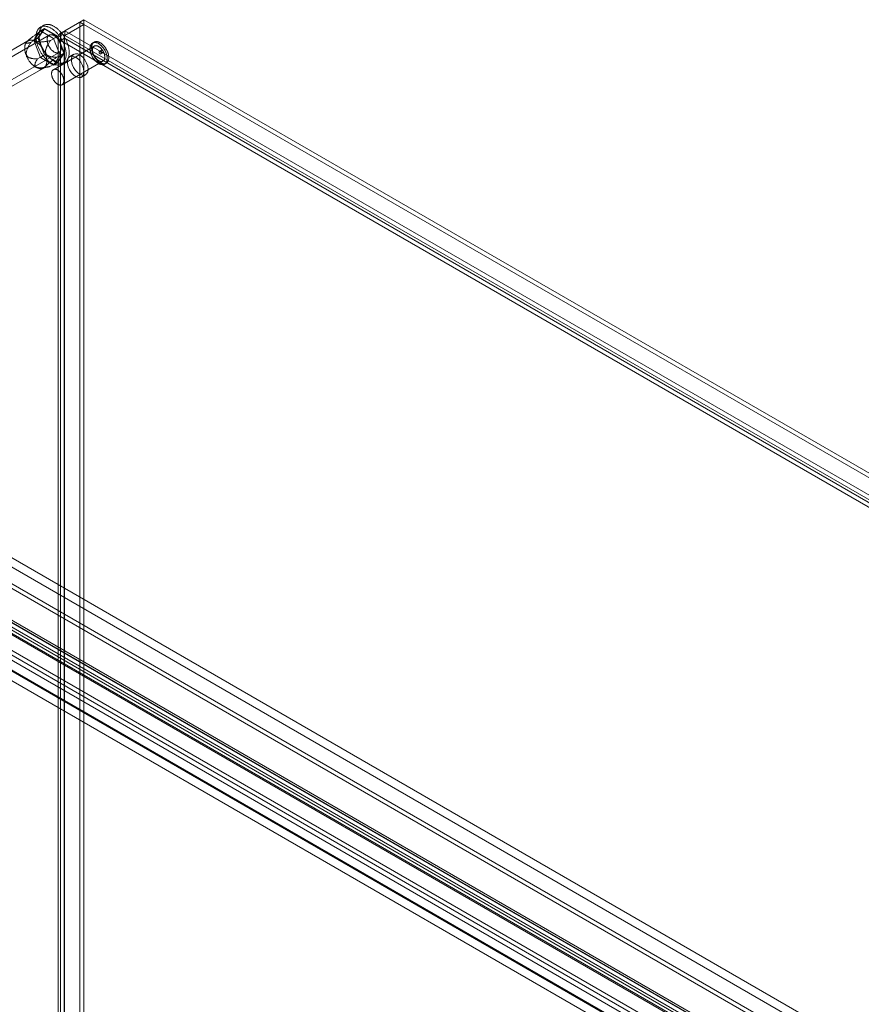
# Model space of a CAD drawing. Units: millimetres. Extents: x 63 to 8960, y 73 to 3057.
# Drawn here: x 2424 to 2598, y 788 to 992 of the extents above; entities that cross this region are included whole.
import ezdxf

# ---------------------------------------------------------------- set-up
doc = ezdxf.new("R2010")
doc.units = ezdxf.units.MM
doc.header["$LTSCALE"] = 2
doc.linetypes.add('SLD-Solid', pattern=[0])

msp = doc.modelspace()

# ---------------------------------------------------------------- linework, layer by layer
at = {"color": 0, "linetype": 'SLD-Solid', "lineweight": 18}
for p, q in [((2428.63, 990.66), (2427.99, 990.3)), ((2436.13, 991.34), (2432.15, 989.04)), ((2436.98, 990.85), (2432.99, 988.55)), ((2433.02, 989.55), (2437.01, 991.85)), ((2433.02, 988.57), (2437.01, 990.87)), ((2436.13, 991.34), (2436.13, 527.94)), ((2436.98, 990.85), (2436.13, 991.34)), ((2436.98, 990.85), (2436.98, 527.45)), ((2744.97, 814.07), (2437.01, 991.85)), ((2437.01, 990.87), (2437.01, 991.85)), ((2744.97, 813.09), (2437.01, 990.87)), ((2429.8, 988.64), (2419.57, 982.73)), ((2427.97, 989.52), (2426.6, 987.57)), ((2427.37, 989.06), (2428.86, 989.92)), ((2427.45, 988.06), (2428.82, 990.01)), ((2428.86, 989.92), (2427.52, 988.02)), ((2427.97, 989.52), (2428.82, 990.01)), ((2430.72, 987.94), (2427.97, 989.52)), ((2428.82, 990.01), (2431.57, 988.43)), ((2431.53, 988.38), (2428.86, 989.92)), ((2430.04, 987.52), (2431.53, 988.38)), ((2430.72, 987.94), (2431.57, 988.43)), ((2432.86, 984.94), (2431.53, 988.38)), ((2431.57, 988.43), (2432.94, 984.89)), ((2432.15, 525.64), (2432.15, 989.04)), ((2432.99, 988.55), (2432.15, 989.04)), ((2432.99, 525.15), (2432.99, 988.55)), ((2433.02, 988.57), (2433.02, 989.55)), ((2433.02, 989.55), (2740.98, 811.77)), ((2433.02, 988.57), (2740.98, 810.79)), ((2425.39, 987.45), (2418.73, 983.6)), ((2425.28, 987.39), (2425.16, 987.26)), ((2426.04, 987.16), (2427.52, 988.02)), ((2426.6, 987.57), (2427.45, 988.06)), ((2426.6, 987.57), (2427.97, 984.04)), ((2428.82, 984.53), (2427.45, 988.06)), ((2427.52, 988.02), (2428.86, 984.58)), ((2439.16, 986.38), (2430.67, 981.48)), ((2432.09, 984.4), (2430.72, 987.94)), ((2431.69, 988.27), (2431.69, 525.13)), ((2432.15, 987.51), (2432.99, 988)), ((2432.15, 987.51), (2432.15, 524.63)), ((2739.65, 809.99), (2432.15, 987.51)), ((2432.89, 988.27), (2432.89, 525.13)), ((2432.99, 988), (2432.99, 525.12)), ((2740.5, 810.48), (2432.99, 988)), ((2439.12, 987.19), (2438.8, 987.01)), ((2421.64, 979.15), (2431.87, 985.05)), ((2427.37, 983.72), (2428.86, 984.58)), ((2427.97, 984.04), (2428.82, 984.53)), ((2431.57, 982.94), (2428.82, 984.53)), ((2428.86, 984.58), (2431.53, 983.04)), ((2430.72, 982.45), (2432.09, 984.4)), ((2431.38, 984.08), (2432.86, 984.94)), ((2431.53, 983.04), (2432.86, 984.94)), ((2432.94, 984.89), (2431.57, 982.94)), ((2432.09, 984.4), (2432.94, 984.89)), ((2434.9, 984.69), (2434.06, 984.2)), ((2440.65, 985.51), (2440.23, 985.27)), ((2440.53, 984.75), (2440.95, 984.99)), ((2427.97, 984.04), (2430.72, 982.45)), ((2430.04, 982.18), (2431.53, 983.04)), ((2430.72, 982.45), (2431.57, 982.94)), ((2432.4, 982.66), (2433.04, 983.02)), ((2432.47, 978.37), (2440.96, 983.27)), ((2441.32, 982.64), (2441.64, 982.83)), ((2421.97, 977.99), (2428.63, 981.83)), ((2428.36, 981.72), (2429.58, 982.04)), ((2436.52, 979.94), (2437.36, 980.43)), ((2644.24, 750.01), (2304.82, 945.95)), ((2645.08, 751.48), (2305.67, 947.42)), ((2286.37, 945.09), (2625.78, 749.15)), ((2287.22, 945.1), (2626.63, 749.16)), ((2640.92, 748.49), (2305.39, 942.19)), ((2640.92, 747.51), (2305.39, 941.21)), ((2299.08, 937.8), (2633.31, 744.85)), ((2286.37, 935.29), (2625.78, 739.35)), ((2287.22, 936.76), (2626.63, 740.82)), ((2632.21, 742.94), (2297.97, 935.89)), ((2633.06, 743.43), (2298.82, 936.38)), ((2299.08, 936.82), (2633.31, 743.87)), ((2645.08, 735.8), (2305.67, 931.74)), ((2628.45, 740.9), (2305.33, 927.43)), ((2629.3, 741.39), (2306.18, 927.92)), ((2632.36, 743.15), (2316.7, 925.37)), ((2628.45, 735.6), (2305.33, 922.14)), ((2625.57, 739.23), (2309.92, 921.45))]:
    msp.add_line(p, q, dxfattribs=at)
at = {"color": 0, "linetype": 'SLD-Solid', "lineweight": 18, "flags": 128}
for points in [[(2428.63, 984.26), (2428.54, 984.38), (2428.44, 984.51), (2428.35, 984.64), (2428.26, 984.77), (2428.17, 984.91), (2428.08, 985.05), (2428, 985.19), (2427.92, 985.33), (2427.84, 985.47), (2427.77, 985.61), (2427.7, 985.76), (2427.63, 985.9), (2427.57, 986.05), (2427.51, 986.2), (2427.45, 986.35), (2427.4, 986.49), (2427.35, 986.64), (2427.3, 986.79), (2427.26, 986.94), (2427.23, 987.08), (2427.19, 987.23), (2427.16, 987.37), (2427.14, 987.52), (2427.12, 987.66), (2427.1, 987.8), (2427.09, 987.94), (2427.08, 988.08), (2427.08, 988.21), (2427.08, 988.34), (2427.08, 988.47), (2427.09, 988.6), (2427.1, 988.72), (2427.12, 988.85), (2427.14, 988.96), (2427.16, 989.08), (2427.19, 989.19), (2427.23, 989.3), (2427.26, 989.4), (2427.3, 989.5), (2427.35, 989.6), (2427.4, 989.69), (2427.45, 989.77), (2427.51, 989.86), (2427.57, 989.93), (2427.63, 990.01), (2427.7, 990.08), (2427.77, 990.14), (2427.84, 990.2), (2427.92, 990.25), (2428, 990.3), (2428.08, 990.35), (2428.17, 990.38), (2428.26, 990.42), (2428.35, 990.44), (2428.44, 990.47), (2428.54, 990.48), (2428.63, 990.5), (2428.74, 990.5), (2428.84, 990.5), (2428.94, 990.5), (2429.05, 990.49), (2429.15, 990.47), (2429.26, 990.45), (2429.37, 990.42), (2429.48, 990.39), (2429.6, 990.36), (2429.71, 990.31), (2429.82, 990.27), (2429.94, 990.21), (2430.05, 990.16), (2430.17, 990.09), (2430.28, 990.03), (2430.39, 989.95), (2430.51, 989.88), (2430.62, 989.8), (2430.74, 989.71), (2430.85, 989.62), (2430.96, 989.53), (2431.07, 989.43), (2431.18, 989.32), (2431.29, 989.22), (2431.39, 989.11), (2431.5, 988.99), (2431.6, 988.88), (2431.7, 988.76), (2431.8, 988.63), (2431.9, 988.51), (2431.99, 988.38), (2432.09, 988.25), (2432.18, 988.11), (2432.26, 987.98), (2432.35, 987.84), (2432.43, 987.7), (2432.51, 987.56), (2432.58, 987.41), (2432.65, 987.27), (2432.72, 987.12), (2432.79, 986.98), (2432.85, 986.83), (2432.91, 986.68), (2432.96, 986.53), (2433.01, 986.39), (2433.06, 986.24), (2433.1, 986.09), (2433.14, 985.94), (2433.18, 985.8), (2433.21, 985.65), (2433.24, 985.51), (2433.26, 985.36), (2433.28, 985.22), (2433.29, 985.08), (2433.3, 984.95), (2433.31, 984.81), (2433.31, 984.68), (2433.31, 984.55), (2433.3, 984.42), (2433.29, 984.29), (2433.28, 984.17), (2433.26, 984.05), (2433.24, 983.93), (2433.21, 983.82), (2433.18, 983.71), (2433.14, 983.6), (2433.1, 983.5), (2433.06, 983.41), (2433.01, 983.31), (2432.96, 983.22), (2432.91, 983.14), (2432.85, 983.06), (2432.79, 982.98), (2432.72, 982.91), (2432.65, 982.84), (2432.58, 982.78), (2432.51, 982.73), (2432.43, 982.68), (2432.35, 982.63), (2432.26, 982.59), (2432.18, 982.55), (2432.09, 982.52), (2431.99, 982.5), (2431.9, 982.48), (2431.8, 982.46), (2431.7, 982.45), (2431.6, 982.45), (2431.5, 982.45), (2431.39, 982.46), (2431.29, 982.47), (2431.18, 982.49), (2431.07, 982.52), (2430.96, 982.54), (2430.85, 982.58), (2430.74, 982.62), (2430.62, 982.66), (2430.51, 982.71), (2430.39, 982.77), (2430.28, 982.83), (2430.17, 982.89), (2430.05, 982.96), (2429.94, 983.04), (2429.82, 983.12), (2429.71, 983.2), (2429.6, 983.29), (2429.48, 983.38), (2429.37, 983.48), (2429.26, 983.58), (2429.15, 983.68), (2429.05, 983.79), (2428.94, 983.9), (2428.84, 984.02), (2428.74, 984.14), (2428.63, 984.26)], [(2429.27, 984.63), (2429.17, 984.75), (2429.08, 984.88), (2428.98, 985.01), (2428.89, 985.14), (2428.8, 985.28), (2428.72, 985.41), (2428.64, 985.55), (2428.56, 985.69), (2428.48, 985.84), (2428.41, 985.98), (2428.33, 986.13), (2428.27, 986.27), (2428.2, 986.42), (2428.14, 986.57), (2428.09, 986.71), (2428.04, 986.86), (2427.99, 987.01), (2427.94, 987.16), (2427.9, 987.3), (2427.86, 987.45), (2427.83, 987.6), (2427.8, 987.74), (2427.78, 987.88), (2427.75, 988.03), (2427.74, 988.17), (2427.73, 988.31), (2427.72, 988.44), (2427.71, 988.58), (2427.71, 988.71), (2427.72, 988.84), (2427.73, 988.97), (2427.74, 989.09), (2427.75, 989.21), (2427.78, 989.33), (2427.8, 989.45), (2427.83, 989.56), (2427.86, 989.66), (2427.9, 989.77), (2427.94, 989.87), (2427.99, 989.96), (2428.04, 990.05), (2428.09, 990.14), (2428.14, 990.22), (2428.2, 990.3), (2428.27, 990.38), (2428.33, 990.44), (2428.41, 990.51), (2428.48, 990.57), (2428.56, 990.62), (2428.64, 990.67), (2428.72, 990.71), (2428.8, 990.75), (2428.89, 990.78), (2428.98, 990.81), (2429.08, 990.83), (2429.17, 990.85), (2429.27, 990.86), (2429.37, 990.87), (2429.47, 990.87), (2429.58, 990.86), (2429.68, 990.85), (2429.79, 990.84), (2429.9, 990.82), (2430.01, 990.79), (2430.12, 990.76), (2430.23, 990.72), (2430.35, 990.68), (2430.46, 990.63), (2430.57, 990.58), (2430.69, 990.52), (2430.8, 990.46), (2430.92, 990.39), (2431.03, 990.32), (2431.15, 990.25), (2431.26, 990.16), (2431.37, 990.08), (2431.48, 989.99), (2431.6, 989.89), (2431.71, 989.79), (2431.82, 989.69), (2431.92, 989.59), (2432.03, 989.48), (2432.14, 989.36), (2432.24, 989.24), (2432.34, 989.12), (2432.44, 989), (2432.54, 988.87), (2432.63, 988.75), (2432.72, 988.61), (2432.81, 988.48), (2432.9, 988.34), (2432.98, 988.2), (2433.07, 988.06), (2433.14, 987.92), (2433.22, 987.78), (2433.29, 987.64), (2433.36, 987.49), (2433.43, 987.34), (2433.49, 987.2), (2433.55, 987.05), (2433.6, 986.9), (2433.65, 986.75), (2433.7, 986.61), (2433.74, 986.46), (2433.78, 986.31), (2433.82, 986.16), (2433.85, 986.02), (2433.87, 985.88), (2433.9, 985.73), (2433.92, 985.59), (2433.93, 985.45), (2433.94, 985.31), (2433.95, 985.18), (2433.95, 985.04), (2433.95, 984.91), (2433.94, 984.78), (2433.93, 984.66), (2433.92, 984.54), (2433.9, 984.42), (2433.87, 984.3), (2433.85, 984.19), (2433.82, 984.08), (2433.78, 983.97), (2433.74, 983.87), (2433.7, 983.77), (2433.65, 983.68), (2433.6, 983.59), (2433.55, 983.51), (2433.49, 983.42), (2433.43, 983.35), (2433.36, 983.28), (2433.29, 983.21), (2433.22, 983.15), (2433.14, 983.09), (2433.07, 983.04), (2432.98, 983), (2432.9, 982.96), (2432.81, 982.92), (2432.72, 982.89), (2432.63, 982.86), (2432.54, 982.84), (2432.44, 982.83), (2432.34, 982.82), (2432.24, 982.82), (2432.14, 982.82), (2432.03, 982.83), (2431.92, 982.84), (2431.82, 982.86), (2431.71, 982.88), (2431.6, 982.91), (2431.48, 982.95), (2431.37, 982.99), (2431.26, 983.03), (2431.15, 983.08), (2431.03, 983.13), (2430.92, 983.19), (2430.8, 983.26), (2430.69, 983.33), (2430.57, 983.4), (2430.46, 983.48), (2430.35, 983.57), (2430.23, 983.66), (2430.12, 983.75), (2430.01, 983.84), (2429.9, 983.94), (2429.79, 984.05), (2429.68, 984.16), (2429.58, 984.27), (2429.47, 984.39), (2429.37, 984.5), (2429.27, 984.63)], [(2430.1, 985.8), (2430.03, 985.89), (2429.97, 985.98), (2429.9, 986.07), (2429.85, 986.16), (2429.79, 986.26), (2429.73, 986.36), (2429.68, 986.45), (2429.64, 986.55), (2429.59, 986.65), (2429.55, 986.76), (2429.52, 986.86), (2429.48, 986.96), (2429.46, 987.06), (2429.43, 987.16), (2429.41, 987.26), (2429.39, 987.36), (2429.38, 987.46), (2429.37, 987.55), (2429.37, 987.64), (2429.37, 987.73), (2429.37, 987.82), (2429.38, 987.91), (2429.39, 987.99), (2429.41, 988.07), (2429.43, 988.14), (2429.46, 988.22), (2429.48, 988.28), (2429.52, 988.35), (2429.55, 988.41), (2429.59, 988.46), (2429.64, 988.51), (2429.68, 988.56), (2429.73, 988.6), (2429.79, 988.63), (2429.85, 988.66), (2429.9, 988.69), (2429.97, 988.71), (2430.03, 988.72), (2430.1, 988.73), (2430.17, 988.73), (2430.24, 988.73), (2430.31, 988.72), (2430.39, 988.71), (2430.46, 988.69), (2430.54, 988.67), (2430.62, 988.64), (2430.69, 988.61), (2430.77, 988.57), (2430.85, 988.52), (2430.93, 988.47), (2431.01, 988.42), (2431.08, 988.36), (2431.16, 988.3), (2431.24, 988.23), (2431.31, 988.16), (2431.39, 988.09), (2431.46, 988.01), (2431.53, 987.93), (2431.6, 987.84), (2431.66, 987.76), (2431.73, 987.67), (2431.79, 987.57), (2431.84, 987.48), (2431.9, 987.38), (2431.95, 987.28), (2432, 987.18), (2432.05, 987.08), (2432.09, 986.98), (2432.13, 986.88), (2432.16, 986.78), (2432.19, 986.68), (2432.22, 986.58), (2432.24, 986.48), (2432.26, 986.38), (2432.28, 986.28), (2432.29, 986.19), (2432.29, 986.09), (2432.29, 986), (2432.29, 985.91), (2432.29, 985.82), (2432.28, 985.74), (2432.26, 985.66), (2432.24, 985.58), (2432.22, 985.51), (2432.19, 985.44), (2432.16, 985.37), (2432.13, 985.31), (2432.09, 985.25), (2432.05, 985.2), (2432, 985.15), (2431.95, 985.11), (2431.9, 985.07), (2431.84, 985.04), (2431.79, 985.01), (2431.73, 984.99), (2431.66, 984.97), (2431.6, 984.96), (2431.53, 984.96), (2431.46, 984.95), (2431.39, 984.96), (2431.31, 984.97), (2431.24, 984.99), (2431.16, 985.01), (2431.08, 985.03), (2431.01, 985.06), (2430.93, 985.1), (2430.85, 985.14), (2430.77, 985.19), (2430.69, 985.24), (2430.62, 985.3), (2430.54, 985.36), (2430.46, 985.42), (2430.39, 985.49), (2430.31, 985.56), (2430.24, 985.64), (2430.17, 985.72), (2430.1, 985.8)], [(2428.16, 986.27), (2428.07, 986.37), (2427.98, 986.47), (2427.89, 986.57), (2427.8, 986.67), (2427.71, 986.76), (2427.62, 986.84), (2427.52, 986.92), (2427.43, 987), (2427.33, 987.08), (2427.23, 987.15), (2427.13, 987.21), (2427.04, 987.27), (2426.94, 987.33), (2426.84, 987.38), (2426.74, 987.42), (2426.65, 987.46), (2426.55, 987.5), (2426.45, 987.53), (2426.36, 987.55), (2426.27, 987.57), (2426.18, 987.59), (2426.08, 987.59), (2426, 987.6), (2425.91, 987.6), (2425.82, 987.59), (2425.74, 987.57), (2425.66, 987.56), (2425.58, 987.53), (2425.51, 987.5), (2425.44, 987.47), (2425.37, 987.43), (2425.3, 987.39), (2425.24, 987.34), (2425.18, 987.28), (2425.12, 987.22), (2425.07, 987.16), (2425.02, 987.09), (2424.97, 987.02), (2424.93, 986.94), (2424.89, 986.86), (2424.85, 986.77), (2424.82, 986.68), (2424.8, 986.59), (2424.77, 986.49), (2424.75, 986.39), (2424.74, 986.29), (2424.73, 986.18), (2424.72, 986.07), (2424.72, 985.96), (2424.72, 985.85), (2424.73, 985.73), (2424.74, 985.61), (2424.75, 985.49), (2424.77, 985.37), (2424.8, 985.25), (2424.82, 985.12), (2424.85, 985), (2424.89, 984.87), (2424.93, 984.75), (2424.97, 984.62), (2425.02, 984.49), (2425.07, 984.37), (2425.12, 984.24), (2425.18, 984.12), (2425.24, 983.99), (2425.3, 983.87), (2425.37, 983.75), (2425.44, 983.63), (2425.51, 983.51), (2425.58, 983.4), (2425.66, 983.28), (2425.74, 983.17), (2425.82, 983.06), (2425.91, 982.96), (2426, 982.86), (2426.08, 982.76), (2426.18, 982.66), (2426.27, 982.57), (2426.36, 982.48), (2426.45, 982.4), (2426.55, 982.32), (2426.65, 982.24), (2426.74, 982.17), (2426.84, 982.1), (2426.94, 982.04), (2427.04, 981.98), (2427.13, 981.93), (2427.23, 981.88), (2427.33, 981.84), (2427.43, 981.8), (2427.52, 981.77), (2427.62, 981.74), (2427.71, 981.72), (2427.8, 981.7), (2427.89, 981.69), (2427.98, 981.68), (2428.07, 981.68), (2428.16, 981.69), (2428.24, 981.7), (2428.32, 981.71), (2428.4, 981.73), (2428.48, 981.76), (2428.55, 981.79), (2428.62, 981.83), (2428.69, 981.87), (2428.76, 981.92), (2428.82, 981.97), (2428.88, 982.03), (2428.93, 982.09), (2428.98, 982.15), (2429.03, 982.23), (2429.08, 982.3), (2429.12, 982.38), (2429.15, 982.46), (2429.19, 982.55), (2429.22, 982.64), (2429.24, 982.74), (2429.26, 982.84), (2429.28, 982.94), (2429.29, 983.04), (2429.3, 983.15), (2429.3, 983.26), (2429.3, 983.37), (2429.3, 983.49), (2429.29, 983.61), (2429.28, 983.73), (2429.26, 983.85), (2429.24, 983.97), (2429.22, 984.09), (2429.19, 984.22), (2429.15, 984.34), (2429.12, 984.47), (2429.08, 984.6), (2429.03, 984.72), (2428.98, 984.85), (2428.93, 984.97), (2428.88, 985.1), (2428.82, 985.22), (2428.76, 985.35), (2428.69, 985.47), (2428.62, 985.59), (2428.55, 985.71), (2428.48, 985.83), (2428.4, 985.94), (2428.32, 986.05), (2428.24, 986.16), (2428.16, 986.27)], [(2439.66, 983.05), (2439.73, 982.99), (2439.81, 982.93), (2439.88, 982.88), (2439.96, 982.83), (2440.03, 982.78), (2440.11, 982.74), (2440.18, 982.7), (2440.26, 982.66), (2440.33, 982.63), (2440.41, 982.6), (2440.48, 982.58), (2440.55, 982.56), (2440.63, 982.55), (2440.7, 982.53), (2440.77, 982.53), (2440.84, 982.52), (2440.9, 982.53), (2440.97, 982.53), (2441.03, 982.54), (2441.1, 982.55), (2441.16, 982.57), (2441.22, 982.59), (2441.27, 982.62), (2441.33, 982.65), (2441.38, 982.68), (2441.43, 982.72), (2441.48, 982.76), (2441.52, 982.8), (2441.56, 982.85), (2441.6, 982.9), (2441.64, 982.96), (2441.67, 983.02), (2441.7, 983.08), (2441.73, 983.15), (2441.75, 983.21), (2441.78, 983.29), (2441.79, 983.36), (2441.81, 983.44), (2441.82, 983.51), (2441.83, 983.6), (2441.84, 983.68), (2441.84, 983.77), (2441.84, 983.85), (2441.84, 983.94), (2441.83, 984.03), (2441.82, 984.13), (2441.81, 984.22), (2441.79, 984.31), (2441.77, 984.41), (2441.75, 984.51), (2441.72, 984.6), (2441.69, 984.7), (2441.66, 984.8), (2441.63, 984.9), (2441.59, 984.99), (2441.55, 985.09), (2441.51, 985.19), (2441.46, 985.28), (2441.41, 985.38), (2441.36, 985.47), (2441.31, 985.57), (2441.26, 985.66), (2441.2, 985.75), (2441.14, 985.84), (2441.08, 985.92), (2441.01, 986.01), (2440.95, 986.09), (2440.88, 986.17), (2440.82, 986.25), (2440.75, 986.32), (2440.68, 986.4), (2440.61, 986.47), (2440.53, 986.53), (2440.46, 986.6), (2440.39, 986.66), (2440.31, 986.72), (2440.24, 986.77), (2440.16, 986.82), (2440.08, 986.87), (2440.01, 986.91), (2439.93, 986.95), (2439.86, 986.98), (2439.78, 987.02), (2439.71, 987.04), (2439.63, 987.07), (2439.56, 987.09), (2439.49, 987.1), (2439.42, 987.11), (2439.35, 987.12), (2439.28, 987.12), (2439.21, 987.12), (2439.15, 987.12), (2439.08, 987.11), (2439.02, 987.1), (2438.96, 987.08), (2438.9, 987.06), (2438.84, 987.03), (2438.79, 987), (2438.74, 986.97), (2438.69, 986.93), (2438.64, 986.89), (2438.6, 986.85), (2438.55, 986.8), (2438.52, 986.74), (2438.48, 986.69), (2438.45, 986.63), (2438.41, 986.57), (2438.39, 986.5), (2438.36, 986.43), (2438.34, 986.36), (2438.32, 986.29), (2438.31, 986.21), (2438.29, 986.13), (2438.29, 986.05), (2438.28, 985.97), (2438.28, 985.88), (2438.28, 985.8), (2438.28, 985.71), (2438.29, 985.62), (2438.3, 985.52), (2438.31, 985.43), (2438.33, 985.33), (2438.35, 985.24), (2438.37, 985.14), (2438.4, 985.05), (2438.42, 984.95), (2438.46, 984.85), (2438.49, 984.75), (2438.53, 984.66), (2438.57, 984.56), (2438.61, 984.46), (2438.66, 984.37), (2438.7, 984.27), (2438.75, 984.18), (2438.81, 984.08), (2438.86, 983.99), (2438.92, 983.9), (2438.98, 983.81), (2439.04, 983.73), (2439.1, 983.64), (2439.17, 983.56), (2439.23, 983.48), (2439.3, 983.4), (2439.37, 983.32), (2439.44, 983.25), (2439.51, 983.18), (2439.58, 983.11), (2439.66, 983.05)], [(2439.98, 983.23), (2440.05, 983.17), (2440.12, 983.12), (2440.2, 983.06), (2440.27, 983.01), (2440.35, 982.97), (2440.43, 982.92), (2440.5, 982.88), (2440.58, 982.85), (2440.65, 982.82), (2440.73, 982.79), (2440.8, 982.76), (2440.87, 982.75), (2440.95, 982.73), (2441.02, 982.72), (2441.09, 982.71), (2441.16, 982.71), (2441.22, 982.71), (2441.29, 982.71), (2441.35, 982.72), (2441.41, 982.74), (2441.48, 982.75), (2441.53, 982.78), (2441.59, 982.8), (2441.64, 982.83), (2441.7, 982.86), (2441.75, 982.9), (2441.79, 982.94), (2441.84, 982.99), (2441.88, 983.04), (2441.92, 983.09), (2441.96, 983.14), (2441.99, 983.2), (2442.02, 983.26), (2442.05, 983.33), (2442.07, 983.4), (2442.09, 983.47), (2442.11, 983.54), (2442.13, 983.62), (2442.14, 983.7), (2442.15, 983.78), (2442.16, 983.86), (2442.16, 983.95), (2442.16, 984.04), (2442.15, 984.13), (2442.15, 984.22), (2442.14, 984.31), (2442.12, 984.4), (2442.11, 984.5), (2442.09, 984.59), (2442.07, 984.69), (2442.04, 984.79), (2442.01, 984.88), (2441.98, 984.98), (2441.94, 985.08), (2441.91, 985.18), (2441.87, 985.27), (2441.82, 985.37), (2441.78, 985.47), (2441.73, 985.56), (2441.68, 985.66), (2441.63, 985.75), (2441.57, 985.84), (2441.52, 985.93), (2441.46, 986.02), (2441.4, 986.11), (2441.33, 986.19), (2441.27, 986.27), (2441.2, 986.35), (2441.13, 986.43), (2441.07, 986.51), (2440.99, 986.58), (2440.92, 986.65), (2440.85, 986.72), (2440.78, 986.78), (2440.7, 986.84), (2440.63, 986.9), (2440.55, 986.95), (2440.48, 987), (2440.4, 987.05), (2440.33, 987.09), (2440.25, 987.13), (2440.18, 987.17), (2440.1, 987.2), (2440.03, 987.23), (2439.95, 987.25), (2439.88, 987.27), (2439.81, 987.29), (2439.74, 987.3), (2439.67, 987.31), (2439.6, 987.31), (2439.53, 987.31), (2439.46, 987.3), (2439.4, 987.29), (2439.34, 987.28), (2439.28, 987.26), (2439.22, 987.24), (2439.16, 987.22), (2439.11, 987.19), (2439.06, 987.15), (2439.01, 987.12), (2438.96, 987.07), (2438.92, 987.03), (2438.87, 986.98), (2438.83, 986.93), (2438.8, 986.87), (2438.76, 986.81), (2438.73, 986.75), (2438.71, 986.69), (2438.68, 986.62), (2438.66, 986.55), (2438.64, 986.47), (2438.62, 986.4), (2438.61, 986.32), (2438.6, 986.24), (2438.6, 986.15), (2438.59, 986.07), (2438.6, 985.98), (2438.6, 985.89), (2438.61, 985.8), (2438.62, 985.71), (2438.63, 985.61), (2438.65, 985.52), (2438.67, 985.42), (2438.69, 985.33), (2438.71, 985.23), (2438.74, 985.13), (2438.77, 985.03), (2438.81, 984.94), (2438.85, 984.84), (2438.89, 984.74), (2438.93, 984.65), (2438.97, 984.55), (2439.02, 984.45), (2439.07, 984.36), (2439.12, 984.27), (2439.18, 984.17), (2439.24, 984.08), (2439.3, 984), (2439.36, 983.91), (2439.42, 983.82), (2439.48, 983.74), (2439.55, 983.66), (2439.62, 983.58), (2439.69, 983.51), (2439.76, 983.44), (2439.83, 983.37), (2439.9, 983.3), (2439.98, 983.23)], [(2439.77, 983.56), (2439.83, 983.51), (2439.9, 983.46), (2439.96, 983.41), (2440.03, 983.37), (2440.09, 983.34), (2440.15, 983.3), (2440.22, 983.27), (2440.28, 983.25), (2440.34, 983.23), (2440.4, 983.21), (2440.47, 983.2), (2440.53, 983.19), (2440.58, 983.18), (2440.64, 983.18), (2440.7, 983.18), (2440.75, 983.19), (2440.81, 983.2), (2440.86, 983.22), (2440.91, 983.24), (2440.95, 983.26), (2441, 983.29), (2441.04, 983.32), (2441.08, 983.36), (2441.11, 983.39), (2441.15, 983.44), (2441.18, 983.48), (2441.21, 983.53), (2441.24, 983.59), (2441.26, 983.64), (2441.28, 983.7), (2441.29, 983.76), (2441.31, 983.83), (2441.32, 983.89), (2441.33, 983.96), (2441.33, 984.03), (2441.33, 984.11), (2441.33, 984.18), (2441.32, 984.26), (2441.31, 984.34), (2441.3, 984.42), (2441.29, 984.5), (2441.27, 984.58), (2441.25, 984.66), (2441.22, 984.74), (2441.2, 984.83), (2441.17, 984.91), (2441.13, 984.99), (2441.1, 985.07), (2441.06, 985.15), (2441.02, 985.23), (2440.98, 985.31), (2440.93, 985.39), (2440.88, 985.47), (2440.83, 985.54), (2440.78, 985.62), (2440.73, 985.69), (2440.67, 985.76), (2440.62, 985.82), (2440.56, 985.89), (2440.5, 985.95), (2440.44, 986.01), (2440.38, 986.06), (2440.31, 986.12), (2440.25, 986.17), (2440.19, 986.21), (2440.12, 986.25), (2440.06, 986.29), (2440, 986.33), (2439.93, 986.36), (2439.87, 986.39), (2439.81, 986.41), (2439.74, 986.43), (2439.68, 986.45), (2439.62, 986.46), (2439.56, 986.46), (2439.5, 986.47), (2439.45, 986.47), (2439.39, 986.46), (2439.34, 986.45), (2439.29, 986.44), (2439.24, 986.42), (2439.19, 986.4), (2439.14, 986.37), (2439.1, 986.34), (2439.06, 986.31), (2439.02, 986.27), (2438.98, 986.23), (2438.95, 986.19), (2438.92, 986.14), (2438.89, 986.09), (2438.87, 986.04), (2438.85, 985.98), (2438.83, 985.92), (2438.81, 985.86), (2438.8, 985.79), (2438.79, 985.72), (2438.79, 985.65), (2438.79, 985.58), (2438.79, 985.5), (2438.79, 985.43), (2438.8, 985.35), (2438.81, 985.27), (2438.82, 985.19), (2438.84, 985.11), (2438.86, 985.03), (2438.88, 984.95), (2438.91, 984.86), (2438.93, 984.78), (2438.97, 984.7), (2439, 984.62), (2439.04, 984.54), (2439.08, 984.46), (2439.12, 984.38), (2439.16, 984.3), (2439.21, 984.22), (2439.26, 984.14), (2439.31, 984.07), (2439.36, 984), (2439.42, 983.93), (2439.47, 983.86), (2439.53, 983.79), (2439.59, 983.73), (2439.65, 983.67), (2439.71, 983.61), (2439.77, 983.56)], [(2437.02, 981.06), (2436.95, 981.7), (2436.72, 982.37), (2436.37, 983.01), (2435.92, 983.57), (2435.42, 984), (2434.9, 984.25), (2434.42, 984.31), (2434.01, 984.17), (2433.72, 983.85), (2433.57, 983.36), (2433.57, 982.76), (2433.72, 982.1), (2434.01, 981.44), (2434.42, 980.83), (2434.9, 980.33), (2435.42, 979.99), (2435.92, 979.83), (2436.37, 979.87), (2436.72, 980.11), (2436.95, 980.52), (2437.02, 981.06)], [(2437.87, 981.55), (2437.8, 982.19), (2437.57, 982.86), (2437.22, 983.5), (2436.77, 984.06), (2436.26, 984.49), (2435.75, 984.74), (2435.26, 984.8), (2434.86, 984.66), (2434.57, 984.34), (2434.41, 983.85), (2434.41, 983.25), (2434.57, 982.59), (2434.86, 981.93), (2435.26, 981.32), (2435.75, 980.82), (2436.26, 980.48), (2436.77, 980.32), (2437.22, 980.36), (2437.57, 980.6), (2437.8, 981.01), (2437.87, 981.55)], [(2440.33, 984.8), (2440.3, 984.82), (2440.28, 984.85), (2440.26, 984.87), (2440.24, 984.9), (2440.22, 984.94), (2440.2, 984.97), (2440.19, 985), (2440.18, 985.04), (2440.17, 985.07), (2440.17, 985.1), (2440.16, 985.13), (2440.17, 985.16), (2440.17, 985.19), (2440.18, 985.21), (2440.19, 985.23), (2440.2, 985.25), (2440.22, 985.26), (2440.24, 985.27), (2440.26, 985.28), (2440.28, 985.28), (2440.31, 985.28), (2440.33, 985.27), (2440.36, 985.26), (2440.39, 985.25), (2440.41, 985.23), (2440.44, 985.21), (2440.46, 985.18), (2440.48, 985.16), (2440.51, 985.13), (2440.53, 985.1), (2440.54, 985.06), (2440.56, 985.03), (2440.57, 985), (2440.58, 984.96), (2440.59, 984.93), (2440.59, 984.9), (2440.59, 984.87), (2440.58, 984.84), (2440.58, 984.81), (2440.57, 984.79), (2440.56, 984.77), (2440.54, 984.76), (2440.52, 984.75), (2440.5, 984.74), (2440.48, 984.73), (2440.46, 984.74), (2440.43, 984.74), (2440.41, 984.75), (2440.38, 984.76), (2440.35, 984.78), (2440.33, 984.8)], [(2440.85, 985.46), (2440.87, 985.44), (2440.9, 985.42), (2440.92, 985.39), (2440.94, 985.36), (2440.96, 985.32), (2440.98, 985.29), (2440.99, 985.26), (2441, 985.22), (2441.01, 985.19), (2441.01, 985.16), (2441.01, 985.13), (2441.01, 985.1), (2441.01, 985.07), (2441, 985.05), (2440.99, 985.03), (2440.97, 985.01), (2440.96, 985), (2440.94, 984.99), (2440.92, 984.98), (2440.89, 984.98), (2440.87, 984.98), (2440.84, 984.99), (2440.82, 985), (2440.79, 985.01), (2440.77, 985.03), (2440.74, 985.05), (2440.72, 985.08), (2440.69, 985.1), (2440.67, 985.13), (2440.65, 985.17), (2440.63, 985.2), (2440.62, 985.23), (2440.61, 985.27), (2440.6, 985.3), (2440.59, 985.33), (2440.59, 985.36), (2440.59, 985.39), (2440.59, 985.42), (2440.6, 985.45), (2440.61, 985.47), (2440.62, 985.49), (2440.64, 985.5), (2440.65, 985.52), (2440.67, 985.52), (2440.7, 985.53), (2440.72, 985.53), (2440.75, 985.52), (2440.77, 985.51), (2440.8, 985.5), (2440.82, 985.48), (2440.85, 985.46)], [(2431.29, 978.66), (2431.35, 978.61), (2431.41, 978.56), (2431.48, 978.52), (2431.54, 978.48), (2431.6, 978.44), (2431.67, 978.41), (2431.73, 978.38), (2431.79, 978.35), (2431.86, 978.33), (2431.92, 978.31), (2431.98, 978.3), (2432.04, 978.29), (2432.1, 978.28), (2432.16, 978.28), (2432.21, 978.29), (2432.27, 978.29), (2432.32, 978.3), (2432.37, 978.32), (2432.42, 978.34), (2432.47, 978.36), (2432.51, 978.39), (2432.55, 978.42), (2432.59, 978.46), (2432.63, 978.5), (2432.66, 978.54), (2432.7, 978.59), (2432.72, 978.63), (2432.75, 978.69), (2432.77, 978.74), (2432.79, 978.8), (2432.81, 978.86), (2432.82, 978.93), (2432.83, 978.99), (2432.84, 979.06), (2432.84, 979.14), (2432.85, 979.21), (2432.84, 979.28), (2432.84, 979.36), (2432.83, 979.44), (2432.82, 979.52), (2432.8, 979.6), (2432.78, 979.68), (2432.76, 979.76), (2432.74, 979.84), (2432.71, 979.93), (2432.68, 980.01), (2432.65, 980.09), (2432.61, 980.17), (2432.57, 980.26), (2432.53, 980.34), (2432.49, 980.41), (2432.45, 980.49), (2432.4, 980.57), (2432.35, 980.65), (2432.3, 980.72), (2432.24, 980.79), (2432.19, 980.86), (2432.13, 980.93), (2432.07, 980.99), (2432.01, 981.05), (2431.95, 981.11), (2431.89, 981.17), (2431.83, 981.22), (2431.77, 981.27), (2431.7, 981.31), (2431.64, 981.36), (2431.57, 981.4), (2431.51, 981.43), (2431.45, 981.46), (2431.38, 981.49), (2431.32, 981.51), (2431.26, 981.53), (2431.2, 981.55), (2431.14, 981.56), (2431.08, 981.57), (2431.02, 981.57), (2430.96, 981.57), (2430.91, 981.56), (2430.85, 981.55), (2430.8, 981.54), (2430.75, 981.52), (2430.7, 981.5), (2430.66, 981.48), (2430.61, 981.45), (2430.57, 981.41), (2430.53, 981.38), (2430.5, 981.33), (2430.47, 981.29), (2430.44, 981.24), (2430.41, 981.19), (2430.38, 981.14), (2430.36, 981.08), (2430.34, 981.02), (2430.33, 980.96), (2430.32, 980.89), (2430.31, 980.82), (2430.3, 980.75), (2430.3, 980.68), (2430.3, 980.61), (2430.31, 980.53), (2430.31, 980.45), (2430.32, 980.37), (2430.34, 980.29), (2430.35, 980.21), (2430.37, 980.13), (2430.4, 980.05), (2430.42, 979.97), (2430.45, 979.88), (2430.48, 979.8), (2430.52, 979.72), (2430.55, 979.64), (2430.59, 979.56), (2430.63, 979.48), (2430.68, 979.4), (2430.72, 979.32), (2430.77, 979.24), (2430.82, 979.17), (2430.88, 979.1), (2430.93, 979.03), (2430.99, 978.96), (2431.04, 978.89), (2431.1, 978.83), (2431.16, 978.77), (2431.22, 978.71), (2431.29, 978.66)]]:
    msp.add_lwpolyline(points, dxfattribs=at)
at = {"color": 0, "linetype": 'SLD-Solid', "lineweight": 18}
for points, knots in [([(2427.37, 989.06), (2427.3, 989), (2427.14, 988.89), (2426.9, 988.71), (2426.67, 988.53), (2426.44, 988.36), (2426.21, 988.19), (2426.03, 988.04), (2425.89, 987.93), (2425.78, 987.84), (2425.67, 987.75), (2425.58, 987.66), (2425.49, 987.59), (2425.42, 987.52), (2425.35, 987.45), (2425.28, 987.38), (2425.21, 987.31), (2425.14, 987.24), (2425.09, 987.17), (2425.06, 987.12), (2425.05, 987.09), (2425.04, 987.06), (2425.04, 987.04), (2425.04, 987.02), (2425.05, 987), (2425.07, 986.98), (2425.1, 986.96), (2425.14, 986.96), (2425.2, 986.95), (2425.27, 986.96), (2425.34, 986.97), (2425.42, 986.98), (2425.53, 987.01), (2425.67, 987.05), (2425.85, 987.1), (2425.98, 987.14), (2426.04, 987.16)], [0, 0, 0, 0, 0.04852, 0.097062, 0.145695, 0.194377, 0.23922, 0.284167, 0.306908, 0.329683, 0.352607, 0.375606, 0.392314, 0.409133, 0.425946, 0.442935, 0.463326, 0.483696, 0.504134, 0.524576, 0.536634, 0.548831, 0.56103, 0.573338, 0.592908, 0.612683, 0.632465, 0.662292, 0.692272, 0.722564, 0.752918, 0.783905, 0.814922, 0.877103, 0.938524, 1, 1, 1, 1]), ([(2430.04, 987.52), (2429.95, 987.5), (2429.76, 987.46), (2429.47, 987.4), (2429.18, 987.34), (2428.88, 987.3), (2428.6, 987.26), (2428.33, 987.23), (2428.1, 987.22), (2427.9, 987.21), (2427.73, 987.22), (2427.58, 987.23), (2427.46, 987.25), (2427.37, 987.26), (2427.29, 987.29), (2427.2, 987.32), (2427.13, 987.35), (2427.05, 987.4), (2426.99, 987.45), (2426.93, 987.52), (2426.89, 987.59), (2426.86, 987.67), (2426.85, 987.75), (2426.84, 987.86), (2426.86, 987.97), (2426.88, 988.09), (2426.92, 988.2), (2426.97, 988.34), (2427.05, 988.51), (2427.14, 988.69), (2427.25, 988.88), (2427.33, 989), (2427.37, 989.06)], [0, 0, 0, 0, 0.049743, 0.099534, 0.149309, 0.199037, 0.248727, 0.290627, 0.332507, 0.360664, 0.388848, 0.416931, 0.432512, 0.448116, 0.463674, 0.479421, 0.495227, 0.510961, 0.531669, 0.552399, 0.573657, 0.595002, 0.616314, 0.648917, 0.681608, 0.714413, 0.747259, 0.779992, 0.834959, 0.889964, 0.944996, 1, 1, 1, 1]), ([(2426.04, 987.16), (2425.99, 987.08), (2425.89, 986.93), (2425.74, 986.7), (2425.6, 986.46), (2425.46, 986.21), (2425.34, 985.97), (2425.24, 985.74), (2425.16, 985.53), (2425.11, 985.35), (2425.07, 985.19), (2425.05, 985.04), (2425.04, 984.92), (2425.04, 984.83), (2425.05, 984.73), (2425.07, 984.63), (2425.09, 984.54), (2425.13, 984.45), (2425.19, 984.35), (2425.26, 984.25), (2425.34, 984.17), (2425.43, 984.1), (2425.55, 984.03), (2425.68, 983.97), (2425.83, 983.91), (2425.99, 983.86), (2426.15, 983.82), (2426.34, 983.79), (2426.57, 983.75), (2426.84, 983.73), (2427.11, 983.72), (2427.29, 983.72), (2427.37, 983.72)], [0, 0, 0, 0, 0.0497426, 0.0995338, 0.1493093, 0.1990374, 0.2487271, 0.2906265, 0.3325069, 0.3606638, 0.3888478, 0.4169311, 0.4325116, 0.4481163, 0.4636741, 0.4794207, 0.4952265, 0.5109607, 0.5316695, 0.5523993, 0.5736574, 0.5950017, 0.6163144, 0.648917, 0.6816077, 0.7144134, 0.7472589, 0.7799918, 0.8349589, 0.8899639, 0.9449959, 1, 1, 1, 1]), ([(2431.38, 984.08), (2431.3, 984.08), (2431.14, 984.08), (2430.9, 984.09), (2430.65, 984.1), (2430.41, 984.13), (2430.18, 984.17), (2429.97, 984.22), (2429.79, 984.28), (2429.64, 984.35), (2429.51, 984.41), (2429.41, 984.49), (2429.33, 984.55), (2429.27, 984.62), (2429.21, 984.69), (2429.16, 984.76), (2429.12, 984.85), (2429.08, 984.95), (2429.06, 985.06), (2429.04, 985.19), (2429.04, 985.32), (2429.06, 985.45), (2429.08, 985.6), (2429.12, 985.76), (2429.18, 985.95), (2429.25, 986.12), (2429.33, 986.3), (2429.43, 986.5), (2429.56, 986.74), (2429.71, 987.01), (2429.88, 987.27), (2429.99, 987.43), (2430.04, 987.52)], [0, 0, 0, 0, 0.049743, 0.099534, 0.149309, 0.199037, 0.248727, 0.290627, 0.332507, 0.360664, 0.388848, 0.416931, 0.432512, 0.448116, 0.463674, 0.479421, 0.495227, 0.510961, 0.531669, 0.552399, 0.573657, 0.595002, 0.616314, 0.648917, 0.681608, 0.714413, 0.747259, 0.779992, 0.834959, 0.889964, 0.944996, 1, 1, 1, 1]), ([(2427.37, 983.72), (2427.34, 983.67), (2427.27, 983.55), (2427.17, 983.39), (2427.07, 983.22), (2426.99, 983.05), (2426.92, 982.89), (2426.88, 982.73), (2426.85, 982.6), (2426.84, 982.48), (2426.85, 982.38), (2426.87, 982.3), (2426.9, 982.23), (2426.93, 982.18), (2426.97, 982.13), (2427.02, 982.08), (2427.09, 982.04), (2427.16, 981.99), (2427.26, 981.95), (2427.38, 981.92), (2427.5, 981.9), (2427.63, 981.88), (2427.78, 981.87), (2427.96, 981.87), (2428.16, 981.88), (2428.36, 981.89), (2428.56, 981.92), (2428.8, 981.95), (2429.08, 981.99), (2429.41, 982.05), (2429.73, 982.11), (2429.94, 982.16), (2430.04, 982.18)], [0, 0, 0, 0, 0.049743, 0.099534, 0.149309, 0.199037, 0.248727, 0.290627, 0.332507, 0.360664, 0.388848, 0.416931, 0.432512, 0.448116, 0.463674, 0.479421, 0.495227, 0.510961, 0.531669, 0.552399, 0.573657, 0.595002, 0.616314, 0.648917, 0.681608, 0.714413, 0.747259, 0.779992, 0.834959, 0.889964, 0.944996, 1, 1, 1, 1]), ([(2430.04, 982.18), (2429.98, 982.16), (2429.86, 982.12), (2429.68, 982.06), (2429.54, 982.03), (2429.43, 982), (2429.35, 981.99), (2429.28, 981.98), (2429.21, 981.97), (2429.15, 981.97), (2429.11, 981.98), (2429.08, 982), (2429.06, 982.01), (2429.05, 982.03), (2429.04, 982.06), (2429.05, 982.08), (2429.05, 982.1), (2429.07, 982.14), (2429.1, 982.19), (2429.15, 982.26), (2429.21, 982.33), (2429.28, 982.4), (2429.35, 982.47), (2429.42, 982.54), (2429.49, 982.61), (2429.58, 982.68), (2429.67, 982.76), (2429.78, 982.85), (2429.88, 982.94), (2430.03, 983.05), (2430.21, 983.2), (2430.44, 983.38), (2430.67, 983.55), (2430.91, 983.73), (2431.14, 983.9), (2431.3, 984.02), (2431.38, 984.08)], [0, 0, 0, 0, 0.061425, 0.122897, 0.183372, 0.213668, 0.243988, 0.274677, 0.305419, 0.336406, 0.367535, 0.387185, 0.40683, 0.426661, 0.438744, 0.450927, 0.463107, 0.475423, 0.495865, 0.516304, 0.536674, 0.557065, 0.573724, 0.59057, 0.607421, 0.624394, 0.646599, 0.668885, 0.691349, 0.713851, 0.759669, 0.805623, 0.85411, 0.902653, 0.951314, 1, 1, 1, 1])]:
    msp.add_open_spline(points, degree=3, knots=knots, dxfattribs=at)
for points in [[(2432.15, 989.04), (2432.02, 988.93), (2431.76, 988.7), (2431.65, 988.27), (2431.76, 987.85), (2432.02, 987.62), (2432.15, 987.51)], [(2432.15, 987.51), (2432.14, 987.69), (2432.14, 988.07), (2432.34, 988.67), (2432.65, 989.21), (2432.9, 989.43), (2433.02, 989.55)], [(2432.99, 988.55), (2432.96, 988.51), (2432.91, 988.42), (2432.88, 988.27), (2432.91, 988.13), (2432.96, 988.04), (2432.99, 988)], [(2432.99, 988), (2432.98, 988.05), (2432.95, 988.15), (2432.95, 988.31), (2432.98, 988.46), (2433.01, 988.53), (2433.02, 988.57)]]:
    msp.add_open_spline(points, degree=3, dxfattribs=at)

doc.saveas('drawing.dxf')
